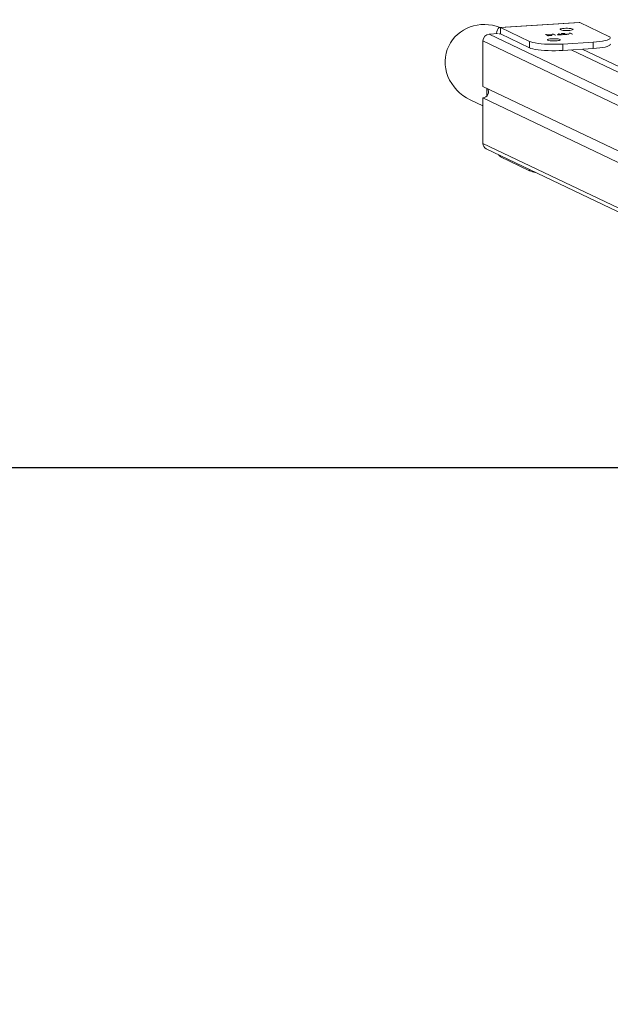
# Model space of a CAD drawing. Units: millimetres. Extents: x -4534 to 374087, y -3372 to 6193.
# Drawn here: x -1028 to -574, y 5436 to 6193 of the extents above; entities that cross this region are included whole.
import ezdxf

# ---------------------------------------------------------------- set-up
doc = ezdxf.new("R2010")
doc.units = ezdxf.units.MM
doc.layers.add('Opvangzone', color=7, linetype='Continuous', true_color=0x00a19a)
doc.layers.add('VP-EQ', color=7, linetype='Continuous', true_color=0x8a3492)
doc.layers.add('Toestel 2D', color=7, linetype='Continuous', lineweight=20)

# ---------------------------------------------------------------- blocks, each defined once
blk = doc.blocks.new('wd1494')
at = {"layer": 'VP-EQ', "color": 0, "linetype": 'Continuous', "lineweight": 18}
for p, q in [((1075.662, 1753.408), (1069.554, 1753.022)), ((1075.725, 1753.395), (1069.617, 1753.009)), ((1075.662, 1753.408), (1075.725, 1753.395)), ((1075.725, 1753.395), (1077.948, 1752.335)), ((1068.741, 1752.505), (1069.446, 1752.55)), ((1071.84, 1751.949), (1069.617, 1753.009)), ((1069.617, 1753.009), (1069.617, 1752.517)), ((1074.893, 1752.567), (1074.903, 1752.577)), ((1074.966, 1752.572), (1074.893, 1752.567)), ((1074.903, 1752.577), (1074.99, 1752.583)), ((1074.903, 1752.568), (1074.903, 1752.577)), ((1075.119, 1752.499), (1074.966, 1752.572)), ((1074.99, 1752.583), (1075.161, 1752.501)), ((1074.99, 1752.56), (1074.99, 1752.583)), ((1068.271, 1748.487), (1068.271, 1751.983)), ((1150.404, 1712.798), (1068.271, 1751.983)), ((1068.741, 1752.505), (1150.77, 1713.37)), ((1071.84, 1751.456), (1069.617, 1752.517)), ((1071.84, 1751.949), (1071.84, 1751.456)), ((1073.082, 1752.465), (1073.124, 1752.467)), ((1073.258, 1752.381), (1073.082, 1752.465)), ((1073.124, 1752.467), (1073.198, 1752.433)), ((1073.124, 1752.445), (1073.124, 1752.467)), ((1073.198, 1752.41), (1073.198, 1752.433)), ((1073.228, 1752.422), (1073.228, 1752.395)), ((1073.237, 1752.391), (1073.237, 1752.414)), ((1073.3, 1752.384), (1073.258, 1752.381)), ((1073.277, 1752.395), (1073.3, 1752.384)), ((1073.277, 1752.382), (1073.277, 1752.395)), ((1073.523, 1752.402), (1073.523, 1752.423)), ((1073.557, 1752.418), (1073.557, 1752.434)), ((1073.592, 1752.485), (1073.602, 1752.495)), ((1073.664, 1752.49), (1073.592, 1752.485)), ((1073.602, 1752.495), (1073.689, 1752.501)), ((1073.602, 1752.486), (1073.602, 1752.495)), ((1073.818, 1752.416), (1073.664, 1752.49)), ((1073.689, 1752.501), (1073.86, 1752.419)), ((1073.689, 1752.478), (1073.689, 1752.501)), ((1073.86, 1752.419), (1073.818, 1752.416)), ((1073.995, 1752.449), (1074.116, 1752.53)), ((1074.218, 1752.463), (1073.995, 1752.449)), ((1074.126, 1752.507), (1074.061, 1752.463)), ((1074.061, 1752.463), (1074.201, 1752.471)), ((1074.061, 1752.453), (1074.061, 1752.463)), ((1074.116, 1752.53), (1074.124, 1752.531)), ((1074.116, 1752.5), (1074.116, 1752.53)), ((1074.124, 1752.531), (1074.243, 1752.474)), ((1074.124, 1752.506), (1074.124, 1752.531)), ((1074.201, 1752.471), (1074.126, 1752.507)), ((1074.201, 1752.462), (1074.201, 1752.471)), ((1074.258, 1752.444), (1074.218, 1752.463)), ((1074.243, 1752.474), (1074.297, 1752.478)), ((1074.243, 1752.451), (1074.243, 1752.474)), ((1074.3, 1752.447), (1074.258, 1752.444)), ((1074.315, 1752.469), (1074.26, 1752.466)), ((1074.26, 1752.466), (1074.3, 1752.447)), ((1074.26, 1752.444), (1074.26, 1752.466)), ((1074.338, 1752.513), (1074.296, 1752.511)), ((1074.297, 1752.478), (1074.315, 1752.469)), ((1074.297, 1752.468), (1074.297, 1752.478)), ((1074.332, 1752.521), (1074.332, 1752.513)), ((1074.396, 1752.453), (1074.508, 1752.498)), ((1074.715, 1752.473), (1074.396, 1752.453)), ((1076.752, 1751.889), (1074.403, 1751.741)), ((1074.551, 1752.497), (1074.479, 1752.468)), ((1074.479, 1752.468), (1074.698, 1752.482)), ((1074.479, 1752.458), (1074.479, 1752.468)), ((1074.508, 1752.479), (1074.508, 1752.498)), ((1074.551, 1752.497), (1074.551, 1752.522)), ((1074.585, 1752.518), (1074.585, 1752.532)), ((1074.683, 1752.511), (1074.864, 1752.523)), ((1074.701, 1752.503), (1074.683, 1752.511)), ((1074.698, 1752.482), (1074.715, 1752.473)), ((1074.698, 1752.472), (1074.698, 1752.482)), ((1074.881, 1752.514), (1074.701, 1752.503)), ((1074.864, 1752.523), (1074.881, 1752.514)), ((1074.864, 1752.513), (1074.864, 1752.523)), ((1075.161, 1752.501), (1075.119, 1752.499)), ((1076.752, 1751.889), (1076.752, 1751.397)), ((1074.403, 1751.741), (1074.403, 1751.249)), ((1076.752, 1751.397), (1074.403, 1751.249)), ((1075.065, 1751.29), (1153.911, 1713.673)), ((1154.757, 1713.727), (1075.911, 1751.344)), ((1068.271, 1748.487), (1138.045, 1715.198)), ((1068.57, 1748.344), (1068.57, 1747.749)), ((1067.274, 1747.464), (1068.271, 1746.988)), ((1068.271, 1744.105), (1068.271, 1747.601)), ((1137.707, 1714.473), (1068.271, 1747.601)), ((1068.271, 1744.105), (1150.393, 1704.925)), ((1068.526, 1743.683), (1150.401, 1704.621)), ((1069.617, 1743.064), (1069.617, 1743.162)), ((1069.617, 1743.064), (1071.84, 1742.003)), ((1071.84, 1742.003), (1071.84, 1742.102))]:
    blk.add_line(p, q, dxfattribs=at)
at = {"layer": 'VP-EQ', "color": 0, "linetype": 'Continuous', "lineweight": 18, "flags": 128}
for points in [[(1069.617, 1753.009), (1069.55, 1753.022), (1069.486, 1752.997), (1069.427, 1752.934), (1069.375, 1752.836), (1069.333, 1752.707), (1069.301, 1752.552), (1069.299, 1752.54)], [(1074.912, 1752.947), (1074.782, 1752.954), (1074.645, 1752.955), (1074.513, 1752.949), (1074.395, 1752.937), (1074.3, 1752.92), (1074.234, 1752.9), (1074.203, 1752.877), (1074.208, 1752.853), (1074.25, 1752.831), (1074.326, 1752.811), (1074.429, 1752.796), (1074.553, 1752.786), (1074.687, 1752.782), (1074.822, 1752.784), (1074.949, 1752.793), (1075.057, 1752.808), (1075.138, 1752.827), (1075.187, 1752.849), (1075.2, 1752.872), (1075.176, 1752.895), (1075.116, 1752.917), (1075.026, 1752.934), (1074.912, 1752.947)], [(1071.84, 1751.949), (1071.956, 1751.903), (1072.109, 1751.861), (1072.294, 1751.824), (1072.508, 1751.791), (1072.747, 1751.764), (1073.005, 1751.743), (1073.279, 1751.729), (1073.561, 1751.721), (1073.846, 1751.721), (1074.129, 1751.727), (1074.403, 1751.741)], [(1073.93, 1752.146), (1073.8, 1752.153), (1073.664, 1752.154), (1073.532, 1752.148), (1073.414, 1752.136), (1073.318, 1752.119), (1073.253, 1752.099), (1073.221, 1752.076), (1073.227, 1752.052), (1073.269, 1752.029), (1073.345, 1752.01), (1073.448, 1751.994), (1073.572, 1751.984), (1073.706, 1751.981), (1073.841, 1751.983), (1073.968, 1751.992), (1074.075, 1752.006), (1074.157, 1752.025), (1074.206, 1752.047), (1074.219, 1752.071), (1074.195, 1752.094), (1074.135, 1752.115), (1074.045, 1752.133), (1073.93, 1752.146)], [(1076.752, 1751.889), (1077.013, 1751.91), (1077.254, 1751.936), (1077.471, 1751.968), (1077.66, 1752.006), (1077.816, 1752.047), (1077.937, 1752.092), (1078.019, 1752.139), (1078.062, 1752.188), (1078.064, 1752.238), (1078.026, 1752.287), (1077.948, 1752.335)], [(1071.84, 1751.456), (1071.956, 1751.411), (1072.109, 1751.369), (1072.294, 1751.331), (1072.508, 1751.299), (1072.747, 1751.271), (1073.005, 1751.25), (1073.279, 1751.236), (1073.561, 1751.229), (1073.846, 1751.228), (1074.129, 1751.235), (1074.403, 1751.249)], [(1076.752, 1751.397), (1077.013, 1751.417), (1077.254, 1751.444), (1077.471, 1751.476), (1077.66, 1751.513), (1077.816, 1751.555), (1077.937, 1751.599), (1078.019, 1751.647), (1078.062, 1751.696), (1078.068, 1751.723)]]:
    blk.add_lwpolyline(points, dxfattribs=at)
at = {"layer": 'VP-EQ', "color": 0, "linetype": 'Continuous', "lineweight": 18}
for centre, radius, start, end in [((1068.79, 1751.989), 0.519, 95.4186, 180.61564), ((1069.589, 1752.457), 0.0657, 65.20987, 135.08799), ((1068.229, 1748.064), 0.465, 275.24503, 33.74208), ((1068.731, 1744.094), 0.46, 178.71776, 243.5218), ((1069.842, 1743.412), 0.414, 205.46773, 237.14069), ((1072.633, 1743.994), 2.143, 248.26837, 261.49228)]:
    blk.add_arc(centre, radius, start, end, dxfattribs=at)
at = {"layer": 'VP-EQ', "color": 0, "linetype": 'Continuous', "lineweight": 18, "extrusion": (6.70975e-06, 0.000120267, 1)}
for start_param, end_param in [(4.805797, 6.283185), (0, 1.57109)]:
    blk.add_ellipse((1068.573, 1750.185), major_axis=(-2.94, 1.404, 0), ratio=0.925399, start_param=start_param, end_param=end_param, dxfattribs=at)
at = {"layer": 'VP-EQ', "color": 0, "linetype": 'Continuous', "lineweight": 18}
for points, knots in [([(1074.296, 1752.511), (1074.29, 1752.515), (1074.279, 1752.523), (1074.3, 1752.535), (1074.34, 1752.543), (1074.375, 1752.546), (1074.392, 1752.548)], [0, 0, 0, 0, 0.280043, 0.559547, 0.779693, 1, 1, 1, 1]), ([(1074.407, 1752.539), (1074.392, 1752.538), (1074.361, 1752.535), (1074.336, 1752.528), (1074.33, 1752.52), (1074.335, 1752.516), (1074.338, 1752.513)], [0, 0, 0, 0, 0.279798, 0.559017, 0.779135, 1, 1, 1, 1]), ([(1074.392, 1752.548), (1074.414, 1752.549), (1074.457, 1752.55), (1074.517, 1752.547), (1074.563, 1752.54), (1074.577, 1752.535), (1074.585, 1752.532)], [0, 0, 0, 0, 0.27993, 0.559232, 0.779581, 1, 1, 1, 1]), ([(1074.544, 1752.529), (1074.537, 1752.531), (1074.522, 1752.536), (1074.482, 1752.54), (1074.443, 1752.541), (1074.419, 1752.54), (1074.407, 1752.539)], [0, 0, 0, 0, 0.279179, 0.559028, 0.779337, 1, 1, 1, 1]), ([(1073.198, 1752.433), (1073.212, 1752.438), (1073.237, 1752.447), (1073.29, 1752.451), (1073.313, 1752.453)], [0, 0, 0, 0, 0.559231, 1, 1, 1, 1]), ([(1073.327, 1752.446), (1073.308, 1752.444), (1073.269, 1752.441), (1073.235, 1752.432), (1073.224, 1752.422), (1073.233, 1752.417), (1073.237, 1752.414)], [0, 0, 0, 0, 0.279818, 0.559481, 0.779668, 1, 1, 1, 1]), ([(1073.237, 1752.414), (1073.247, 1752.41), (1073.266, 1752.404), (1073.32, 1752.398), (1073.376, 1752.396), (1073.409, 1752.398), (1073.425, 1752.399)], [0, 0, 0, 0, 0.279662, 0.559181, 0.779472, 1, 1, 1, 1]), ([(1073.441, 1752.391), (1073.409, 1752.39), (1073.351, 1752.388), (1073.299, 1752.393), (1073.277, 1752.395)], [0, 0, 0, 0, 0.5589681, 1, 1, 1, 1]), ([(1073.313, 1752.453), (1073.34, 1752.454), (1073.395, 1752.457), (1073.471, 1752.452), (1073.529, 1752.444), (1073.548, 1752.437), (1073.557, 1752.434)], [0, 0, 0, 0, 0.279568, 0.559403, 0.77965, 1, 1, 1, 1]), ([(1073.515, 1752.431), (1073.505, 1752.434), (1073.484, 1752.441), (1073.431, 1752.446), (1073.376, 1752.448), (1073.343, 1752.447), (1073.327, 1752.446)], [0, 0, 0, 0, 0.279474, 0.559177, 0.779554, 1, 1, 1, 1]), ([(1073.425, 1752.399), (1073.444, 1752.4), (1073.483, 1752.404), (1073.516, 1752.413), (1073.527, 1752.422), (1073.519, 1752.428), (1073.515, 1752.431)], [0, 0, 0, 0, 0.279751, 0.559273, 0.779719, 1, 1, 1, 1]), ([(1073.557, 1752.434), (1073.563, 1752.429), (1073.576, 1752.419), (1073.547, 1752.406), (1073.501, 1752.396), (1073.461, 1752.393), (1073.441, 1752.391)], [0, 0, 0, 0, 0.2794307, 0.5592352, 0.7795723, 1, 1, 1, 1]), ([(1074.508, 1752.498), (1074.522, 1752.504), (1074.541, 1752.511), (1074.554, 1752.522), (1074.547, 1752.527), (1074.544, 1752.529)], [0, 0, 0, 0, 0.560821, 0.780609, 1, 1, 1, 1]), ([(1074.585, 1752.532), (1074.59, 1752.529), (1074.599, 1752.522), (1074.582, 1752.51), (1074.563, 1752.502), (1074.551, 1752.497)], [0, 0, 0, 0, 0.27931, 0.559113, 1, 1, 1, 1])]:
    blk.add_open_spline(points, degree=3, knots=knots, dxfattribs=at)
blk = doc.blocks.new('VPL-03-WD1494')
at = {"layer": 'Opvangzone'}
blk.add_lwpolyline([(-3438.02, 5848.53), (-3438.02, 402.39), (3961.98, 402.39), (3961.98, 5848.53)], close=True, dxfattribs=at)
at = {"layer": 'Toestel 2D', "color": 0, "xscale": 10, "yscale": 10, "zscale": 10}
blk.add_blockref('wd1494', (-11354.2, -11343.02), dxfattribs=at)

msp = doc.modelspace()

# ---------------------------------------------------------------- block references
msp.add_blockref('VPL-03-WD1494', (0, 0))

doc.saveas('drawing.dxf')
